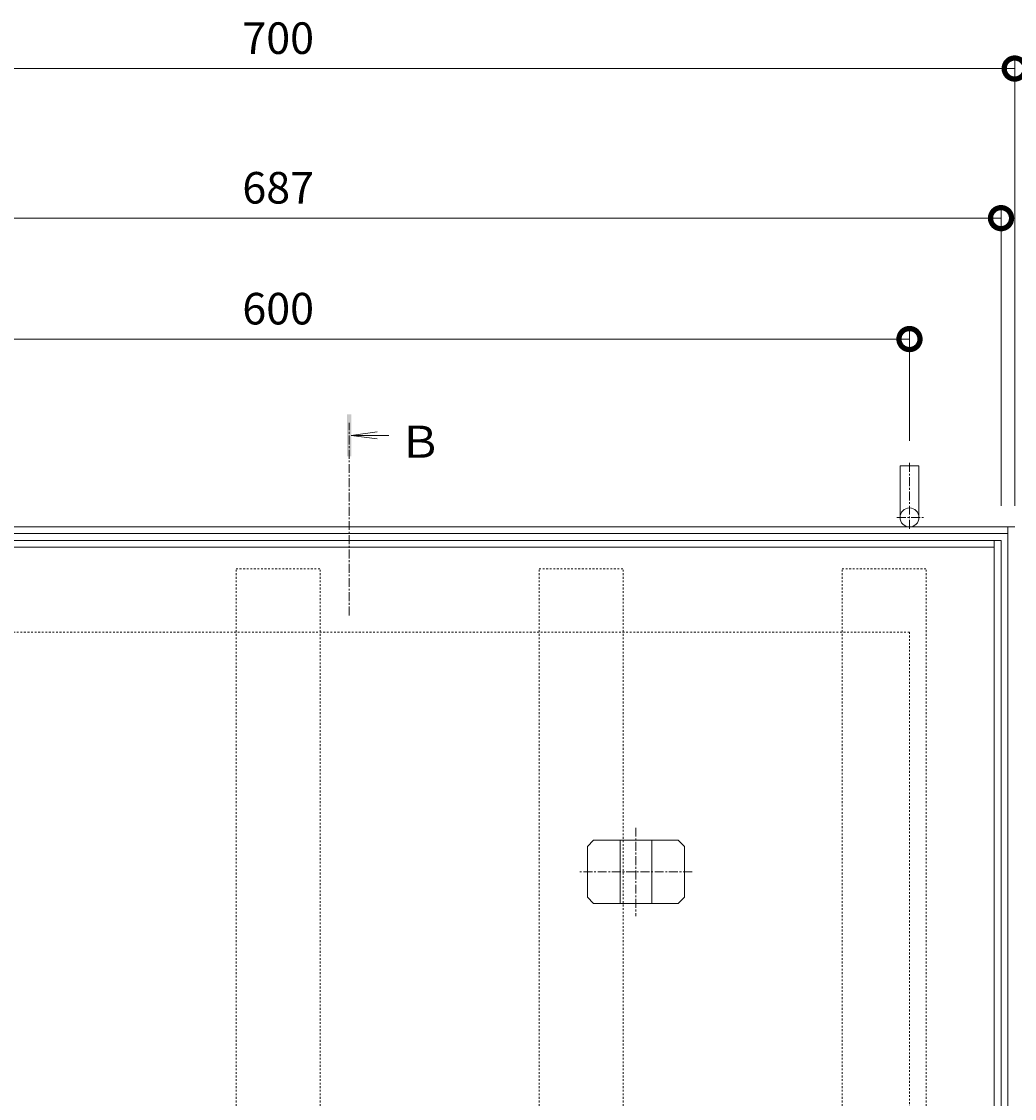
# Model space of a CAD drawing. Units: millimetres. Extents: x -1680 to 1352, y -1002 to 1235.
# Drawn here: x -1046 to -574, y 723 to 1235 of the extents above; entities that cross this region are included whole.
import ezdxf

# ---------------------------------------------------------------- set-up
doc = ezdxf.new("R2010")
doc.units = ezdxf.units.MM
doc.linetypes.add('中心線（短）', pattern=[6.773333, 4.233333, -0.846667, 0.846667, -0.846667])
doc.linetypes.add('点線（標準）', pattern=[1.693333, 0.846667, -0.846667])
for name, color, linetype, lineweight in [('(K)アンカー', 7, 'Continuous', 9), ('(K)モルタル止め', 2, 'Continuous', 9), ('(K)受枠', 7, 'Continuous', 9), ('(K)寸法', 7, 'Continuous', 9), ('(K)矢視', 4, 'Continuous', 9), ('(K)蓋本体', 7, 'Continuous', 9), ('(K)角パイプ（補強梁）', 7, 'Continuous', 9)]:
    doc.layers.add(name, color=color, linetype=linetype, lineweight=lineweight)
doc.styles.add('(K)MSゴシック', font='MS Gothic.ttf')
doc.dimstyles.new('KAD-1', dxfattribs={"dimtxt": 3, "dimasz": 4, "dimexe": 1, "dimexo": 2, "dimgap": 1, "dimtad": 1, "dimdec": 1, "dimdsep": 46, "dimtxsty": '(K)MSゴシック', "dimblk": 'DOTSMALL', "dimcen": 0, "dimclrd": 7, "dimclre": 256, "dimclrt": 2, "dimadec": 0, "dimazin": 0, "dimtfac": 1, "dimtdec": 1, "dimtmove": 0, "dimatfit": 3, "dimldrblk": 'DOTSMALL', "dimfxl": 1, "dimtfill": 1, "dimlwd": -1, "dimlwe": -1, "dimarcsym": 0})

# ---------------------------------------------------------------- blocks, each defined once
blk = doc.blocks.new('_DotSmall')
at = {"color": 0, "linetype": 'ByBlock', "const_width": 0.5}
blk.add_lwpolyline([(-0.0625, 0, 1), (0.0625, 0, 1)], format="xyb", close=True, dxfattribs=at)
blk = doc.blocks.new('*D41')
at = {"layer": '(K)寸法', "transparency": 16777216}
for p, q in [((-1274.24, 1004.75), (-1274.24, 1217.61)), ((-574.24, 1004.75), (-574.24, 1217.61))]:
    blk.add_line(p, q, dxfattribs=at)
at = {"layer": '(K)寸法', "color": 7, "transparency": 16777216}
blk.add_line((-1274.24, 1212.61), (-574.24, 1212.61), dxfattribs=at)
at = {"layer": 'Defpoints', "color": 0, "linetype": 'Continuous', "lineweight": 9, "transparency": 16777216}
for p in [(-574.24, 1212.61), (-1274.24, 994.75), (-574.24, 994.75)]:
    blk.add_point(p, dxfattribs=at)
at = {"layer": '(K)寸法', "color": 7, "linetype": 'Continuous', "transparency": 16777216, "xscale": 20, "yscale": 20, "zscale": 20, "rotation": 180}
blk.add_blockref('_DotSmall', (-1274.24, 1212.61), dxfattribs=at)
at = {"layer": '(K)寸法', "color": 7, "linetype": 'Continuous', "transparency": 16777216, "xscale": 20, "yscale": 20, "zscale": 20}
blk.add_blockref('_DotSmall', (-574.24, 1212.61), dxfattribs=at)
at = {"layer": '(K)寸法', "color": 2, "linetype": 'Continuous', "lineweight": 9, "transparency": 16777216, "insert": (-924.24, 1225.11), "char_height": 15, "attachment_point": 5, "style": '(K)MSゴシック', "bg_fill": 3, "box_fill_scale": 1.1, "bg_fill_color": 256, "bg_fill_true_color": 13158600, "bg_fill_transparency": 0}
blk.add_mtext('700', dxfattribs=at)
blk = doc.blocks.new('*D42')
at = {"layer": '(K)寸法', "transparency": 16777216}
for p, q in [((-1267.74, 1004.75), (-1267.74, 1146.49)), ((-580.74, 1004.75), (-580.74, 1146.49))]:
    blk.add_line(p, q, dxfattribs=at)
at = {"layer": '(K)寸法', "color": 7, "transparency": 16777216}
blk.add_line((-1267.74, 1141.49), (-580.74, 1141.49), dxfattribs=at)
at = {"layer": 'Defpoints', "color": 0, "linetype": 'Continuous', "lineweight": 9, "transparency": 16777216}
for p in [(-580.74, 1141.49), (-1267.74, 994.75), (-580.74, 994.75)]:
    blk.add_point(p, dxfattribs=at)
at = {"layer": '(K)寸法', "color": 7, "linetype": 'Continuous', "transparency": 16777216, "xscale": 20, "yscale": 20, "zscale": 20, "rotation": 180}
blk.add_blockref('_DotSmall', (-1267.74, 1141.49), dxfattribs=at)
at = {"layer": '(K)寸法', "color": 7, "linetype": 'Continuous', "transparency": 16777216, "xscale": 20, "yscale": 20, "zscale": 20}
blk.add_blockref('_DotSmall', (-580.74, 1141.49), dxfattribs=at)
at = {"layer": '(K)寸法', "color": 2, "linetype": 'Continuous', "lineweight": 9, "transparency": 16777216, "insert": (-924.24, 1153.99), "char_height": 15, "attachment_point": 5, "style": '(K)MSゴシック', "bg_fill": 3, "box_fill_scale": 1.1, "bg_fill_color": 256, "bg_fill_true_color": 13158600, "bg_fill_transparency": 0}
blk.add_mtext('687', dxfattribs=at)
blk = doc.blocks.new('*D43')
at = {"layer": '(K)寸法', "transparency": 16777216}
for p, q in [((-1224.24, 1035.6), (-1224.24, 1089.02)), ((-624.24, 1035.6), (-624.24, 1089.02))]:
    blk.add_line(p, q, dxfattribs=at)
at = {"layer": '(K)寸法', "color": 7, "transparency": 16777216}
blk.add_line((-1224.24, 1084.02), (-624.24, 1084.02), dxfattribs=at)
at = {"layer": 'Defpoints', "color": 0, "linetype": 'Continuous', "lineweight": 9, "transparency": 16777216}
for p in [(-624.24, 1084.02), (-1224.24, 1025.6), (-624.24, 1025.6)]:
    blk.add_point(p, dxfattribs=at)
at = {"layer": '(K)寸法', "color": 7, "linetype": 'Continuous', "transparency": 16777216, "xscale": 20, "yscale": 20, "zscale": 20, "rotation": 180}
blk.add_blockref('_DotSmall', (-1224.24, 1084.02), dxfattribs=at)
at = {"layer": '(K)寸法', "color": 7, "linetype": 'Continuous', "transparency": 16777216, "xscale": 20, "yscale": 20, "zscale": 20}
blk.add_blockref('_DotSmall', (-624.24, 1084.02), dxfattribs=at)
at = {"layer": '(K)寸法', "color": 2, "linetype": 'Continuous', "lineweight": 9, "transparency": 16777216, "insert": (-924.24, 1096.52), "char_height": 15, "attachment_point": 5, "style": '(K)MSゴシック', "bg_fill": 3, "box_fill_scale": 1.1, "bg_fill_color": 256, "bg_fill_true_color": 13158600, "bg_fill_transparency": 0}
blk.add_mtext('600', dxfattribs=at)

msp = doc.modelspace()

# ---------------------------------------------------------------- linework, layer by layer
at = {"layer": '(K)アンカー', "color": 4, "linetype": '中心線（短）', "lineweight": 9}
for p, q in [((-624.24, 993.78), (-624.24, 1025.6)), ((-630.25, 999.25), (-617.26, 999.25))]:
    msp.add_line(p, q, dxfattribs=at)
at = {"layer": '(K)アンカー', "color": 7, "linetype": 'Continuous', "lineweight": 9}
for p, q in [((-619.74, 1023.75), (-628.74, 1023.75)), ((-628.74, 1023.75), (-628.74, 999.25)), ((-619.74, 1023.75), (-619.74, 999.25))]:
    msp.add_line(p, q, dxfattribs=at)
msp.add_circle((-624.24, 999.25), 4.5, dxfattribs=at)
at = {"layer": '(K)モルタル止め', "color": 7, "linetype": '中心線（短）', "lineweight": 9}
for p, q in [((-754.24, 851.74), (-754.24, 809.77)), ((-727.54, 830.75), (-780.94, 830.75))]:
    msp.add_line(p, q, dxfattribs=at)
at = {"layer": '(K)モルタル止め', "color": 2, "linetype": 'Continuous', "lineweight": 9}
for p, q in [((-774.33, 845.75), (-777.33, 842.75)), ((-734.15, 845.75), (-774.33, 845.75)), ((-761.74, 815.75), (-761.74, 845.75)), ((-746.74, 815.75), (-746.74, 845.75)), ((-734.15, 845.75), (-731.15, 842.75)), ((-777.33, 818.75), (-777.33, 842.75)), ((-731.15, 818.75), (-731.15, 842.75)), ((-774.33, 815.75), (-777.33, 818.75)), ((-734.15, 815.75), (-774.33, 815.75)), ((-734.15, 815.75), (-731.15, 818.75))]:
    msp.add_line(p, q, dxfattribs=at)
at = {"layer": '(K)受枠', "color": 7, "linetype": 'Continuous', "lineweight": 9}
for p, q in [((-574.24, 994.75), (-1274.24, 994.75)), ((-577.44, 294.75), (-577.44, 994.75)), ((-577.44, 991.55), (-1271.04, 991.55))]:
    msp.add_line(p, q, dxfattribs=at)
at = {"layer": '(K)受枠', "color": 7, "linetype": '点線（標準）', "lineweight": 9}
for q in [(-1224.24, 944.75), (-624.24, 344.75)]:
    msp.add_line((-624.24, 944.75), q, dxfattribs=at)
at = {"layer": '(K)矢視', "color": 4, "linetype": '中心線（短）', "lineweight": 9}
msp.add_line((-890.53, 952.64), (-890.53, 1044.14), dxfattribs=at)
at = {"layer": '(K)矢視', "color": 4, "linetype": 'Continuous', "lineweight": 9}
for q in [(-877.14, 1039.85), (-877.14, 1036.59), (-871.65, 1038.22)]:
    msp.add_line((-889.53, 1038.22), q, dxfattribs=at)
msp.add_solid([(-889.53, 1048.22), (-889.53, 1028.22), (-891.53, 1048.22), (-891.53, 1028.22)], dxfattribs=at)
at = {"layer": '(K)蓋本体', "color": 7, "linetype": 'Continuous', "lineweight": 9}
for p, q in [((-580.74, 988.25), (-1267.74, 988.25)), ((-583.94, 301.25), (-583.94, 988.25)), ((-580.74, 988.25), (-580.74, 301.25)), ((-583.94, 985.05), (-1264.54, 985.05))]:
    msp.add_line(p, q, dxfattribs=at)
at = {"layer": '(K)角パイプ（補強梁）', "color": 7, "linetype": '点線（標準）', "lineweight": 9}
for p, q in [((-944.24, 314.8), (-944.24, 974.8)), ((-944.24, 974.8), (-904.24, 974.8)), ((-904.24, 314.8), (-904.24, 974.8)), ((-800.24, 314.8), (-800.24, 974.8)), ((-800.24, 974.8), (-760.24, 974.8)), ((-760.24, 314.8), (-760.24, 974.8)), ((-656.24, 314.8), (-656.24, 974.8)), ((-656.24, 974.8), (-616.24, 974.8)), ((-616.24, 314.8), (-616.24, 974.8))]:
    msp.add_line(p, q, dxfattribs=at)

# ---------------------------------------------------------------- texts
at = {"layer": '(K)矢視', "color": 2, "linetype": 'Continuous', "lineweight": 9, "insert": (-867.15, 1027.6), "char_height": 15.24, "width": 20, "attachment_point": 7}
msp.add_mtext('{\\fＭＳ ゴシック|b0|i0|c128|p49;Ｂ}', dxfattribs=at)

# ---------------------------------------------------------------- next in the draw order: dimensions: what is measured, and where the dimension line sits
at = {"layer": '(K)寸法', "color": 7, "linetype": 'Continuous', "lineweight": 9}
dim = msp.add_linear_dim(base=(-574.24, 1212.61), p1=(-1274.24, 994.75), p2=(-574.24, 994.75), dimstyle='KAD-1', override={"dimscale": 0, "dimtix": 0, "dimtofl": 1, "dimtmove": 0, "dimatfit": 3}, dxfattribs=at)
dim.commit()
dim.dimension.update_dxf_attribs({"geometry": '*D41', "text_midpoint": (-924.24, 1225.11)})

# ---------------------------------------------------------------- next in the draw order: dimensions: what is measured, and where the dimension line sits
dim = msp.add_linear_dim(base=(-580.74, 1141.49), p1=(-1267.74, 994.75), p2=(-580.74, 994.75), dimstyle='KAD-1', override={"dimscale": 0, "dimtix": 0, "dimtofl": 1, "dimtmove": 0, "dimatfit": 3}, dxfattribs=at)
dim.commit()
dim.dimension.update_dxf_attribs({"geometry": '*D42', "text_midpoint": (-924.24, 1153.99)})

# ---------------------------------------------------------------- next in the draw order: dimensions: what is measured, and where the dimension line sits
dim = msp.add_linear_dim(base=(-624.24, 1084.02), p1=(-1224.24, 1025.6), p2=(-624.24, 1025.6), dimstyle='KAD-1', override={"dimscale": 0, "dimtix": 0, "dimtofl": 1, "dimtmove": 0, "dimatfit": 3}, dxfattribs=at)
dim.commit()
dim.dimension.update_dxf_attribs({"geometry": '*D43', "text_midpoint": (-924.24, 1096.52)})

doc.saveas('drawing.dxf')
